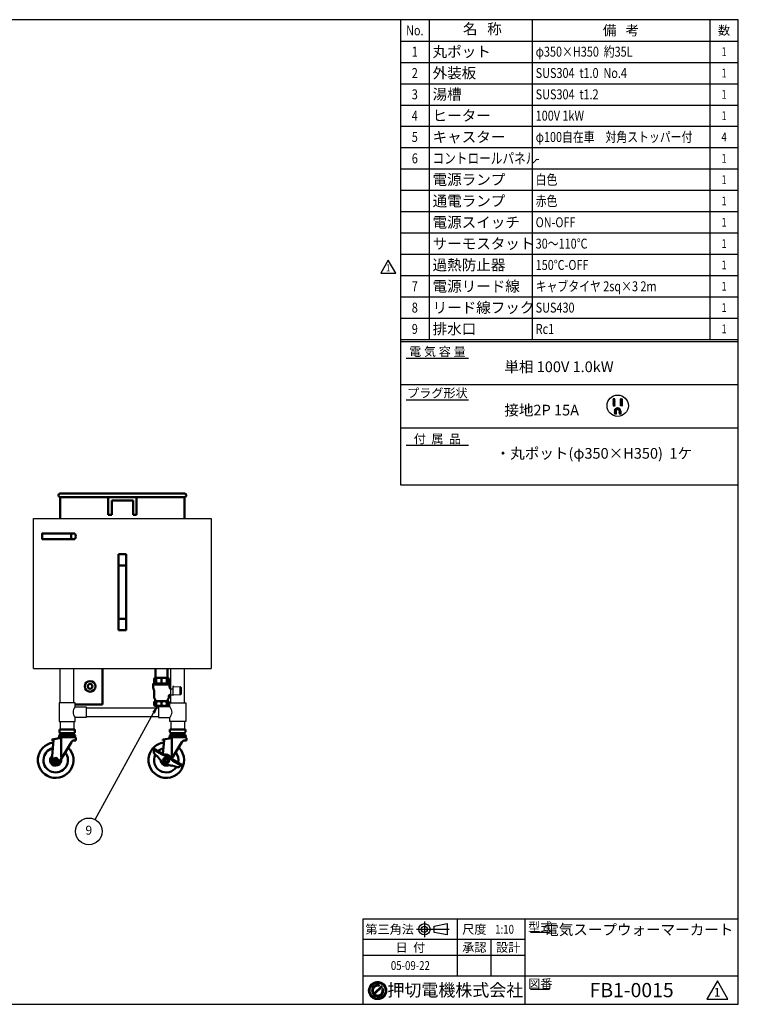
# Model space of a CAD drawing. Extents: x -35 to 3850, y 0 to 2770.
# Drawn here: x 1829 to 3850, y 0 to 2770 of the extents above; entities that cross this region are included whole.
import ezdxf
from ezdxf.enums import TextEntityAlignment as Align

# ---------------------------------------------------------------- set-up
doc = ezdxf.new("R2010")
doc.units = 0
doc.header["$LTSCALE"] = 10
doc.linetypes.add('GEN3A', pattern=[3.125, 2.25, -0.875])
doc.linetypes.add('GEN7A', pattern=[6.875, 4.75, -0.875, 0.375, -0.875])
doc.layers.get('0').update_dxf_attribs({"linetype": 'CONTINUOUS'})
doc.layers.add('1', color=7, linetype='CONTINUOUS', lineweight=50)
for name, color, linetype in [('2', 150, 'CONTINUOUS'), ('3A', 6, 'GEN3A'), ('5', 3, 'CONTINUOUS'), ('WAKU', 7, 'CONTINUOUS')]:
    doc.layers.add(name, color=color, linetype=linetype)
doc.styles.add('ACISOTS', font='simplex.shx', dxfattribs={"width": 0.8, "bigfont": 'extfont.shx'})
doc.styles.get("Standard").update_dxf_attribs({"font": 'simplex.shx', "bigfont": 'extfont.shx'})
doc.styles.add('STYLE1', font='txt')

# ---------------------------------------------------------------- blocks, each defined once
blk = doc.blocks.new('パイプ用自在φ100（S付）_R')
at = {"layer": '1'}
for p, q in [((21.7, 0), (-21.7, 0)), ((-21.7, 0), (-21.7, -6.5)), ((21.7, 0), (21.7, -6.5)), ((-42, -28.7), (-16.3, -24.2)), ((-25.5, -25.8), (-23.9, -23.4)), ((0, -16.8), (-22.5, -16.8)), ((-22.5, -16.8), (-22.5, -19.3)), ((-22.1, -20.6), (-22.5, -19.3)), ((0, -20.6), (-22.1, -20.6)), ((-21, -21.8), (21, -21.8)), ((0, -14.8), (-18.3, -14.8)), ((-17.7, -10.5), (0, -10.5)), ((-16.3, -24.2), (-16.3, -78.4)), ((-13.3, -10.5), (-13.3, -14.8)), ((17.7, -10.5), (0, -10.5)), ((0, -14.8), (18.2, -14.8)), ((0, -16.8), (22.5, -16.8)), ((0, -20.6), (22.1, -20.6)), ((13.3, -10.5), (13.3, -14.8)), ((22.1, -20.6), (22.5, -19.3)), ((22.5, -16.8), (22.5, -19.3)), ((25, -31.3), (24.5, -25)), ((-70.2, -52.7), (-71.4, -54.7)), ((-71.4, -54.7), (-43.8, -70.6)), ((-70.2, -52.7), (-42.6, -68.6)), ((-42, -28.7), (-41.6, -31)), ((-41.6, -69.1), (-38.4, -30.4)), ((-41.6, -31), (-39.7, -30.6)), ((-16.4, -82.2), (12.1, -36)), ((20.6, -31.3), (25, -31.3)), ((-38, -83), (-32, -79.6)), ((-38, -83), (-38, -90)), ((-32, -79.6), (-26, -83)), ((-26, -83), (-26, -90)), ((-38, -90), (-32, -93.4)), ((-32, -93.4), (-26, -90)), ((-12.3, -88.7), (14.2, -104.1)), ((-11.2, -86.7), (15.4, -102.1)), ((7.7, -102), (7.3, -102.6)), ((15.4, -102.1), (14.2, -104.1))]:
    blk.add_line(p, q, dxfattribs=at)
for radius in [8.4, 4]:
    blk.add_circle((-32, -86.5), radius, dxfattribs=at)
for centre, radius, start, end in [((-21, -25.3), 3.5, 90, 146.9661), ((-18, -20.8), 6, 92.158, 138.2442), ((-17.7, -6.5), 4, 180, 270), ((-17.8, -20.4), 2.78, 183.6737, 209.7384), ((17.7, -6.5), 4, 270, 0), ((18, -20.8), 6, 41.7558, 87.8419), ((17.7, -20.4), 2.78, 330.2616, 356.3263), ((21, -25.3), 3.5, 4.6538, 90), ((-32, -86.5), 50, 140.9092, 45.5947), ((-32, -86.5), 50, 97.9795, 138.229), ((-32, -86.5), 34.5, 103.8633, 132.8034), ((-40.4, -30.3), 2, 355.2705, 75.789), ((-39.5, -31.6), 1, 353.3561, 100), ((20.6, -41.3), 10, 90, 148.3037), ((-59.4, -64), 8, 145.98, 229.4161), ((-67.3, -58.7), 1.5, 325.98, 60), ((-32, -86.5), 34.5, 154.1156, 325.9701), ((-27.6, -26.8), 57, 229.4161, 240.4786), ((-39.4, -71.4), 17, 197.3222, 242.4939), ((-33.6, -53), 20.3, 240, 270.7782), ((-33.6, -53), 18, 240, 270.7782), ((-33.2, -88.5), 17.5, 29.2218, 90.7782), ((-33.2, -88.5), 15.2, 29.2218, 90.7782), ((-2.2, -71.2), 20.3, 209.2218, 240), ((-2.2, -71.2), 18, 209.2218, 240), ((-32, -86.5), 34.5, 347.1966, 39.7109), ((-32, -86.5), 15.5, 179.3322, 300.6411), ((-27.7, -79), 21, 200.8435, 279.1565), ((-15.9, -87.3), 15, 235.9818, 281.8167), ((13.4, -51.3), 57, 242.6223, 254.653), ((0.4, -98.6), 8, 254.653, 330), ((9, -102.8), 1.5, 60, 150)]:
    blk.add_arc(centre, radius, start, end, dxfattribs=at)
blk = doc.blocks.new('パイプ用自在φ100_R')
at = {"layer": '1'}
for p, q in [((-21.7, 0), (0, 0)), ((-21.7, 0), (-21.7, -6.5)), ((21.70001, 0), (0, 0)), ((21.70001, 0), (21.70001, -6.5)), ((-42, -28.709396), (-16.28987, -24.176008)), ((-25.5, -25.799995), (-23.93423, -23.392025)), ((-22.10001, -20.600002), (-22.50002, -19.299999)), ((0, -16.799995), (-22.5, -16.799995)), ((-22.5, -16.799995), (-22.5, -19.299995)), ((0, -20.599998), (-22.1, -20.599998)), ((-20.9979, -21.799999), (21, -21.799999)), ((0, -14.799995), (-18.25, -14.799995)), ((-17.7, -10.5), (0, -10.5)), ((-16.28987, -24.176008), (-16.28987, -78.469995)), ((-13.27905, -10.5), (-13.27905, -14.800003)), ((17.70001, -10.5), (0, -10.5)), ((0, -14.799995), (18.25, -14.799995)), ((0, -16.799995), (22.5, -16.799995)), ((0, -20.599998), (22.10001, -20.599998)), ((13.27905, -10.5), (13.27905, -14.800003)), ((22.09998, -20.600002), (22.49998, -19.300003)), ((22.5, -16.799995), (22.5, -19.299995)), ((25, -31.299999), (24.48846, -25.016025)), ((-42.962547, -85.593027), (-38.399826, -30.443164)), ((-42, -28.709396), (-41.600609, -30.974453)), ((-41.600609, -30.974453), (-39.673653, -30.634678)), ((-22.64071, -92.279573), (12.08492, -36.045839)), ((20.59338, -31.299999), (25, -31.299999))]:
    blk.add_line(p, q, dxfattribs=at)
for radius in [6.25, 1.5]:
    blk.add_circle((-32, -86.499992), radius, dxfattribs=at)
for centre, radius, start, end in [((-21, -25.299999), 3.5, 90.000003, 146.96611), ((-18.02406, -20.795742), 6, 92.158028, 138.2442), ((-17.7, -6.5), 4, 179.99998, 270.00003), ((-17.75, -20.421997), 2.778, 183.67372, 209.73839), ((17.70001, -6.5), 4, 269.99996, 0), ((18.02406, -20.795742), 6, 41.75576, 87.841936), ((17.75, -20.421997), 2.778, 330.26161, 356.32626), ((21, -25.299999), 3.5, 4.6538258, 90.000003), ((-32, -86.499992), 50, 97.979542, 45.594692), ((-32, -86.499992), 34.5, 103.86333, 39.710894), ((-40.393013, -30.278259), 2, 355.27051, 75.788981), ((-39.5, -31.619484), 1, 353.3561, 100), ((20.59338, -41.299999), 10, 90.000003, 148.30372), ((-32, -86.499992), 15.5, 130.47919, 13.095067), ((-32, -86.499992), 11, 175.27051, 328.30372)]:
    blk.add_arc(centre, radius, start, end, dxfattribs=at)
blk = doc.blocks.new('丸パイプ継手')
for p, q in [((22.5, -11), (53.5, -11)), ((53.5, -11), (53.5, -41)), ((53.5, -41), (22.5, -41))]:
    blk.add_line(p, q)
blk.add_lwpolyline([(22.5, -11), (22.5, 0), (-22.5, 0), (-22.5, -52), (22.5, -52), (22.5, -41)])
blk.add_arc((39.3, -26), 22.5, 138.1897, 221.8103)
blk = doc.blocks.new('E2P15A')
at = {"layer": '1'}
h = blk.add_hatch(dxfattribs=at)
h.set_pattern_fill('ANSI31', color=256, scale=0.05, style=0)
h.set_pattern_definition([(45, (-1468.71305, -895.42275), (-0.112253202, 0.112253202), [])])
h.paths.add_polyline_path([(60.24, -3.99), (59.79, -3.99), (59.79, -5.94), (60.24, -5.94)])
h.paths.add_polyline_path([(62.34, -3.99), (61.89, -3.99), (61.89, -5.94), (62.34, -5.94)])
h.paths.add_polyline_path([(61.52, -7.44), (61.52, -8.19), (61.97, -8.19), (61.97, -7.44, 1), (60.17, -7.44), (60.17, -8.19), (60.62, -8.19), (60.62, -7.44, -1)])
for p, q in [((60.17, -7.44), (60.17, -8.19)), ((60.17, -8.19), (60.62, -8.19)), ((60.62, -7.44), (60.62, -8.19)), ((61.52, -7.44), (61.52, -8.19)), ((61.52, -8.19), (61.97, -8.19)), ((61.97, -7.44), (61.97, -8.19))]:
    blk.add_line(p, q)
for points in [[(59.79, -5.94), (60.24, -5.94), (60.24, -3.99), (59.79, -3.99)], [(62.34, -5.94), (61.89, -5.94), (61.89, -3.99), (62.34, -3.99)]]:
    blk.add_lwpolyline(points, close=True)
blk.add_circle((61.07, -5.94), 3)
for radius in [0.9, 0.45]:
    blk.add_arc((61.07, -7.44), radius, 0, 180)
blk.add_text('接地2P 15A', height=3, dxfattribs=at).set_placement((29.19, -5.66), align=Align.TOP_LEFT)
blk = doc.blocks.new('表題')
at = {"layer": 'WAKU', "width": 0.8}
for tag, p in [('尺度', (39.75, -2.9)), ('日付', (13.25, -13.1))]:
    blk.add_attdef(tag, text='', height=2.5, dxfattribs=at).set_placement(p, align=Align.MIDDLE_CENTER)
at = {"layer": 'WAKU'}
for tag, height, p in [('品名', 3.5, (75.5, -3)), ('型式', 4, (75.5, -11)), ('設計', 2.5, (40.75, -13.1)), ('図番', 4, (75.5, -20)), ('改訂数', 2.5, (99.5437, -20.624))]:
    blk.add_attdef(tag, text='', height=height, dxfattribs=at).set_placement(p, align=Align.MIDDLE_CENTER)
blk = doc.blocks.new('A$C20C82EEA')
at = {"layer": 'WAKU', "color": 4, "linetype": 'GEN7A', "ltscale": 0.5}
for p, q in [((-4.6, 0), (4.6, 0)), ((-2.4, 2.2), (-2.4, -2.2))]:
    blk.add_line(p, q, dxfattribs=at)
at = {"layer": 'WAKU'}
for p, q in [((0.4, 0.9), (4, 1.6)), ((0.4, -0.9), (0.4, 0.9)), ((4, 1.6), (4, -1.6)), ((4, -1.6), (0.4, -0.9))]:
    blk.add_line(p, q, dxfattribs=at)
for radius in [1.6, 0.9]:
    blk.add_circle((-2.4, 0), radius, dxfattribs=at)
blk = doc.blocks.new('A$C4B0655F4')
at = {"layer": 'WAKU', "color": 7, "linetype": 'Continuous'}
for p, q in [((-21, 36.4), (-42.1, 0)), ((0, 0), (-21, 36.4)), ((-42.1, 0), (0, 0))]:
    blk.add_line(p, q, dxfattribs=at)
at = {"layer": 'WAKU', "color": 7, "linetype": 'Continuous', "width": 0.7}
blk.add_text('1', height=20, dxfattribs=at).set_placement((-21.4, 12.3), align=Align.MIDDLE)

msp = doc.modelspace()

# ---------------------------------------------------------------- linework, layer by layer
at = {"layer": '1'}
for p, q in [((1942.375, 1436.898), (2292.375, 1436.898)), ((1942.375, 1426.898), (1942.375, 1366.898)), ((1942.375, 1426.898), (2292.375, 1426.898)), ((2077.375, 1426.898), (2077.375, 1376.898)), ((2077.375, 1426.898), (2157.375, 1426.898)), ((2087.375, 1416.898), (2087.375, 1376.898)), ((2087.375, 1416.898), (2147.375, 1416.898)), ((2147.375, 1416.898), (2147.375, 1376.898)), ((2157.375, 1426.898), (2157.375, 1376.898)), ((2292.375, 1426.898), (2292.375, 1366.898)), ((2077.375, 1376.898), (2087.375, 1376.898)), ((2147.375, 1376.898), (2157.375, 1376.898)), ((1973.061, 1324.898), (1973.061, 1308.698)), ((2106.725, 1265.998), (2106.725, 1084.398)), ((2128.025, 1265.998), (2106.725, 1265.998)), ((2128.025, 1084.398), (2128.025, 1265.998)), ((2106.725, 1234.398), (2128.025, 1234.398)), ((2128.025, 1084.398), (2106.725, 1084.398)), ((2106.725, 1084.398), (2106.725, 1052.798)), ((2128.025, 1052.798), (2128.025, 1084.398)), ((2106.725, 1052.798), (2128.025, 1052.798)), ((2061.811, 944.898), (2061.811, 843.898)), ((2210.375, 918.447), (2210.375, 944.898)), ((2244.375, 918.447), (2244.375, 944.898)), ((2209.45, 918.447), (2206.375, 916.947)), ((2206.375, 916.947), (2206.375, 902.447)), ((2245.3, 918.447), (2209.45, 918.447)), ((2212.526, 902.447), (2212.526, 916.947)), ((2227.375, 902.447), (2227.375, 916.947)), ((2242.224, 902.447), (2242.224, 916.947)), ((2248.375, 916.947), (2245.3, 918.447)), ((2248.375, 902.447), (2248.375, 916.947)), ((2250.375, 902.447), (2204.375, 902.447)), ((2204.375, 902.447), (2204.375, 890.447)), ((2250.375, 899.447), (2204.375, 899.447)), ((2205.144, 886.601), (2206.106, 884.293)), ((2250.375, 902.447), (2250.375, 891.447)), ((2206.875, 880.447), (2206.875, 863.672)), ((2207.796, 860.78), (2208.529, 859.747)), ((2246.954, 860.78), (2246.221, 859.747)), ((2247.875, 866.447), (2247.875, 863.672)), ((2253.938, 870.447), (2251.875, 870.447)), ((1984.311, 843.898), (2061.811, 843.898)), ((2209.45, 852.447), (2206.375, 850.947)), ((2206.375, 850.947), (2206.375, 840.947)), ((2209.45, 839.447), (2206.375, 840.947)), ((2209.45, 856.855), (2209.45, 852.447)), ((2245.3, 852.447), (2209.45, 852.447)), ((2245.3, 839.447), (2209.45, 839.447)), ((2212.526, 850.947), (2212.526, 840.947)), ((2227.375, 850.947), (2227.375, 840.947)), ((2242.224, 850.947), (2242.224, 840.947)), ((2245.3, 856.855), (2245.3, 852.447)), ((2248.375, 850.947), (2245.3, 852.447)), ((2248.375, 840.947), (2245.3, 839.447)), ((2248.375, 850.947), (2248.375, 840.947))]:
    msp.add_line(p, q, dxfattribs=at)
msp.add_lwpolyline([(1983.189, 1308.698), (1892.002, 1308.698), (1892.002, 1324.898), (1983.189, 1324.898)], dxfattribs=at)
for radius in [15, 6.75]:
    msp.add_circle((2026.568, 894.398), radius, dxfattribs=at)
for centre, radius, start, end in [((1942.375, 1431.898), 5, 90, 270), ((2292.375, 1431.898), 5, 270, 90), ((1973.754, 1316.798), 12.435, 319.353726, 40.646274), ((2209.45, 914.545), 3.903, 37.99887, 90), ((2219.95, 899.322), 19.125, 67.156493, 112.843507), ((2234.8, 899.322), 19.125, 67.156493, 112.843507), ((2245.3, 914.545), 3.903, 90, 142.00113), ((2214.375, 890.447), 10, 180, 202.619865), ((2254.375, 891.447), 4, 180, 263.735005), ((2196.875, 880.447), 10, 0, 22.619865), ((2211.875, 863.672), 5, 180, 215.337551), ((2204.45, 856.855), 5, 0, 35.337551), ((2250.3, 856.855), 5, 144.662449, 180), ((2242.875, 863.672), 5, 324.662449, 0), ((2251.875, 866.447), 4, 90, 180), ((2209.45, 848.545), 3.903, 37.99887, 90), ((2209.45, 843.35), 3.903, 270, 322.00113), ((2219.95, 833.322), 19.125, 67.156493, 112.843507), ((2219.95, 858.572), 19.125, 247.156493, 292.843507), ((2234.8, 833.322), 19.125, 67.156493, 112.843507), ((2234.8, 858.572), 19.125, 247.156493, 292.843507), ((2245.3, 848.545), 3.903, 90, 142.00113), ((2245.3, 843.35), 3.903, 217.99887, 270)]:
    msp.add_arc(centre, radius, start, end, dxfattribs=at)
at = {"layer": '2'}
for p, q in [((1867.375, 1366.898), (2367.375, 1366.898)), ((1867.375, 944.898), (1867.375, 1366.898)), ((2367.375, 1366.898), (2367.375, 944.898)), ((1867.375, 944.898), (2367.375, 944.898)), ((1942.811, 847.898), (1942.811, 944.898)), ((1980.811, 847.898), (1980.811, 944.898)), ((2253.938, 847.898), (2253.938, 944.898)), ((2291.938, 847.898), (2291.938, 944.898)), ((2015.311, 834.398), (2219.438, 834.398)), ((2015.311, 809.398), (2219.438, 809.398)), ((1942.811, 795.898), (1942.811, 773.398)), ((1980.811, 795.898), (1980.811, 773.398)), ((2253.938, 795.898), (2253.938, 773.398)), ((2291.938, 795.898), (2291.938, 773.398))]:
    msp.add_line(p, q, dxfattribs=at)
at = {"layer": '3A'}
for p, q in [((2254.375, 887.447), (2259.375, 887.447)), ((2262.375, 894.045), (2259.375, 894.045)), ((2259.375, 894.045), (2259.375, 881.545)), ((2259.375, 887.447), (2259.375, 870.045)), ((2262.375, 894.045), (2280.475, 893.14)), ((2279.375, 893.195), (2279.375, 870.895)), ((2282.375, 891.143), (2282.375, 872.948)), ((2253.938, 870.447), (2259.375, 870.447)), ((2259.375, 876.545), (2259.375, 870.447)), ((2262.375, 870.045), (2259.375, 870.045)), ((2280.475, 870.95), (2262.375, 870.045))]:
    msp.add_line(p, q, dxfattribs=at)
for centre, radius, start, end in [((2254.375, 891.447), 4, 263.735005, 270), ((2280.375, 891.143), 2, 0, 87.137595), ((2280.375, 872.948), 2, 272.862405, 0)]:
    msp.add_arc(centre, radius, start, end, dxfattribs=at)
at = {"layer": '5', "linetype": 'Continuous'}
for p, q in [((2214.846, 837.971), (2202.949, 821.68)), ((2205.26, 820.418), (2214.846, 837.971)), ((2207.571, 819.156), (2214.846, 837.971))]:
    msp.add_line(p, q, dxfattribs=at)
at = {"layer": '5'}
msp.add_line((2040.934, 519.518), (2205.26, 820.418), dxfattribs=at)
at = {"layer": '5', "color": 3}
msp.add_circle((2022.96, 486.606), 37.5, dxfattribs=at)
at = {"layer": 'WAKU'}
for p, q in [((2980, 2770), (2980, 1870)), ((3270, 2769.999), (3270, 1870)), ((3770, 2770), (3770, 1870)), ((2900, 2710), (3850, 2710)), ((2900, 2650), (3850, 2650)), ((2900, 2590), (3850, 2590)), ((2900, 2530), (3850, 2530)), ((2900, 2470), (3850, 2470)), ((2900, 2410), (3850, 2410)), ((2900, 2350), (3850, 2350)), ((2900, 2290), (3850, 2290)), ((2900, 2230), (3850, 2230)), ((2900, 2170), (3850, 2170)), ((2900, 2110), (3850, 2110)), ((2900, 2050), (3850, 2050)), ((2900, 1990), (3850, 1990)), ((2900, 1930), (3850, 1930)), ((2900, 1870), (3850, 1870)), ((2900, 1865), (3850, 1865)), ((2915.578, 1817.33), (3091.434, 1817.33)), ((2915.578, 1700.993), (3091.434, 1700.993)), ((2915.578, 1573.209), (3091.434, 1573.209)), ((3265.251, 202.75), (3319.202, 202.75)), ((2810.923, 45.004), (2828.997, 63.079)), ((2811.291, 46.27), (2827.732, 62.711)), ((2811.777, 47.654), (2826.347, 62.224)), ((2812.435, 49.21), (2824.791, 61.566)), ((2813.383, 51.056), (2822.945, 60.618)), ((2815.042, 53.613), (2820.389, 58.96)), ((2819.747, 53.037), (2816.916, 55.868)), ((2820.184, 53.498), (2817.356, 56.326)), ((2820.635, 53.945), (2817.806, 56.774)), ((2821.099, 54.379), (2818.268, 57.21)), ((2821.577, 54.799), (2818.741, 57.635)), ((2822.068, 55.206), (2819.226, 58.048)), ((2822.573, 55.599), (2819.722, 58.45)), ((2823.092, 55.978), (2820.229, 58.841)), ((2823.624, 56.344), (2820.748, 59.22)), ((2824.171, 56.695), (2821.279, 59.587)), ((2821.821, 55.004), (2830.175, 63.358)), ((2824.732, 57.032), (2821.821, 59.943)), ((2825.308, 57.354), (2822.376, 60.286)), ((2825.899, 57.661), (2822.943, 60.617)), ((2826.506, 57.952), (2823.523, 60.936)), ((2827.129, 58.227), (2824.115, 61.241)), ((2827.769, 58.485), (2824.721, 61.534)), ((2824.768, 57.053), (2831.282, 63.567)), ((2828.426, 58.726), (2825.34, 61.812)), ((2829.102, 58.949), (2825.973, 62.077)), ((2826.615, 58.002), (2832.332, 63.719)), ((2829.797, 59.152), (2826.621, 62.328)), ((2830.512, 59.334), (2827.283, 62.563)), ((2831.249, 59.495), (2827.962, 62.783)), ((2828.133, 58.622), (2833.334, 63.823)), ((2832.009, 59.633), (2828.656, 62.986)), ((2832.795, 59.746), (2829.368, 63.173)), ((2829.468, 59.059), (2834.293, 63.884)), ((2833.607, 59.831), (2830.097, 63.341)), ((2830.681, 59.374), (2835.216, 63.909)), ((2834.449, 59.887), (2830.846, 63.491)), ((2835.325, 59.91), (2831.614, 63.62)), ((2831.804, 59.599), (2836.106, 63.901)), ((2836.238, 59.895), (2832.405, 63.728)), ((2832.857, 59.754), (2836.967, 63.864)), ((2837.193, 59.837), (2833.218, 63.813)), ((2833.852, 59.851), (2837.8, 63.799)), ((2838.198, 59.73), (2834.056, 63.872)), ((2834.8, 59.9), (2838.61, 63.71)), ((2839.263, 59.564), (2834.922, 63.905)), ((2835.705, 59.908), (2839.396, 63.599)), ((2840.4, 59.324), (2835.818, 63.907)), ((2836.575, 59.88), (2840.161, 63.466)), ((2841.632, 58.991), (2836.747, 63.876)), ((2837.411, 59.818), (2840.906, 63.313)), ((2842.994, 58.527), (2837.713, 63.807)), ((2838.219, 59.728), (2841.632, 63.141)), ((2844.555, 57.863), (2838.723, 63.696)), ((2839, 59.61), (2842.34, 62.951)), ((2839.755, 59.468), (2843.032, 62.745)), ((2846.497, 56.82), (2839.782, 63.534)), ((2840.488, 59.303), (2843.707, 62.522)), ((2860.183, 44.032), (2840.901, 63.314)), ((2841.2, 59.117), (2844.367, 62.284)), ((2841.891, 58.91), (2845.012, 62.031)), ((2859.889, 45.223), (2842.093, 63.02)), ((2842.564, 58.684), (2845.643, 61.763)), ((2843.218, 58.441), (2846.26, 61.482)), ((2859.503, 46.508), (2843.377, 62.633)), ((2843.855, 58.179), (2846.863, 61.187)), ((2844.475, 57.901), (2847.453, 60.88)), ((2858.991, 47.918), (2844.788, 62.121)), ((2845.079, 57.607), (2848.03, 60.559)), ((2845.667, 57.298), (2848.595, 60.226)), ((2846.24, 56.973), (2849.148, 59.88)), ((2858.293, 49.514), (2846.384, 61.423)), ((2846.799, 56.633), (2849.688, 59.523)), ((2847.343, 56.28), (2850.217, 59.153)), ((2847.873, 55.912), (2850.734, 58.772)), ((2857.268, 51.437), (2848.307, 60.398)), ((2848.389, 55.53), (2851.239, 58.379)), ((2848.892, 55.134), (2851.733, 57.975)), ((2849.38, 54.725), (2852.215, 57.56)), ((2849.856, 54.302), (2852.686, 57.133)), ((2850.318, 53.866), (2853.146, 56.695)), ((2850.766, 53.416), (2853.595, 56.245)), ((2855.308, 54.295), (2851.165, 58.438)), ((2851.201, 52.954), (2854.032, 55.784)), ((3791.382, 65.605), (3761.922, 14.579)), ((3820.842, 14.579), (3791.382, 65.605)), ((2810.092, 38.785), (2814.628, 43.321)), ((2814.599, 33.938), (2810.092, 38.445)), ((2810.1, 37.895), (2814.403, 42.198)), ((2814.383, 35.053), (2810.103, 39.332)), ((2814.903, 32.736), (2810.113, 37.526)), ((2810.117, 39.708), (2814.943, 44.534)), ((2810.138, 37.035), (2814.248, 41.145)), ((2814.235, 36.099), (2810.144, 40.19)), ((2815.324, 31.417), (2810.17, 36.571)), ((2810.179, 40.668), (2815.38, 45.869)), ((2810.202, 36.201), (2814.15, 40.149)), ((2814.143, 37.089), (2810.211, 41.021)), ((2815.919, 29.924), (2810.269, 35.575)), ((2810.282, 41.669), (2815.999, 47.386)), ((2810.291, 35.392), (2814.101, 39.202)), ((2814.098, 38.031), (2810.302, 41.827)), ((2810.403, 34.606), (2814.093, 38.296)), ((2816.819, 28.126), (2810.415, 34.53)), ((2814.095, 38.933), (2810.416, 42.611)), ((2810.434, 42.719), (2816.948, 49.234)), ((2810.536, 33.841), (2814.122, 37.427)), ((2814.127, 39.798), (2810.552, 43.374)), ((2818.596, 25.451), (2810.617, 33.43)), ((2810.643, 43.827), (2818.997, 52.18)), ((2810.689, 33.096), (2814.183, 36.59)), ((2814.192, 40.632), (2810.707, 44.117)), ((2810.861, 32.369), (2814.274, 35.782)), ((2814.285, 41.436), (2810.881, 44.841)), ((2829.13, 14.019), (2810.888, 32.261)), ((2811.05, 31.661), (2814.391, 35.002)), ((2814.406, 42.214), (2811.072, 45.547)), ((2827.875, 14.376), (2811.245, 31.006)), ((2811.257, 30.969), (2814.533, 34.246)), ((2814.55, 42.967), (2811.28, 46.237)), ((2811.479, 30.294), (2814.698, 33.513)), ((2814.718, 43.698), (2811.505, 46.911)), ((2826.506, 14.847), (2811.717, 29.636)), ((2811.718, 29.634), (2814.885, 32.801)), ((2814.906, 44.407), (2811.744, 47.569)), ((2811.971, 28.989), (2815.091, 32.11)), ((2815.115, 45.096), (2811.999, 48.212)), ((2812.238, 28.359), (2815.317, 31.438)), ((2815.343, 45.767), (2812.268, 48.842)), ((2824.973, 15.483), (2812.352, 28.103)), ((2812.519, 27.742), (2815.561, 30.783)), ((2815.589, 46.419), (2812.551, 49.457)), ((2812.814, 27.139), (2815.822, 30.147)), ((2815.852, 47.054), (2812.847, 50.059)), ((2813.122, 26.548), (2816.1, 29.527)), ((2816.132, 47.672), (2813.156, 50.647)), ((2813.443, 25.971), (2816.394, 28.923)), ((2816.427, 48.274), (2813.478, 51.223)), ((2813.776, 25.406), (2816.704, 28.334)), ((2816.739, 48.861), (2813.813, 51.787)), ((2814.121, 24.854), (2817.028, 27.761)), ((2817.065, 49.433), (2814.16, 52.338)), ((2817.406, 49.99), (2814.519, 52.877)), ((2817.761, 50.532), (2814.889, 53.404)), ((2818.131, 51.061), (2815.272, 53.92)), ((2818.514, 51.575), (2815.666, 54.424)), ((2818.912, 52.076), (2816.071, 54.917)), ((2819.322, 52.564), (2816.488, 55.398)), ((2818.624, 38.337), (2823.492, 43.204)), ((2823.431, 34.086), (2818.626, 38.892)), ((2824.185, 32.434), (2818.633, 37.987)), ((2818.636, 39.247), (2824.309, 44.92)), ((2818.658, 37.473), (2823.056, 41.871)), ((2823.021, 35.394), (2818.664, 39.751)), ((2833.898, 21.824), (2818.693, 37.028)), ((2818.703, 40.212), (2833.789, 55.298)), ((2818.732, 36.649), (2822.805, 40.722)), ((2822.786, 36.528), (2818.743, 40.571)), ((2832.874, 21.949), (2818.819, 36.004)), ((2818.837, 41.244), (2832.757, 55.164)), ((2818.842, 35.86), (2822.672, 39.691)), ((2822.663, 37.548), (2818.856, 41.356)), ((2818.983, 35.104), (2822.624, 38.745)), ((2822.623, 38.487), (2819, 42.109)), ((2831.767, 22.158), (2819.028, 34.898)), ((2819.057, 42.362), (2831.64, 54.945)), ((2819.153, 34.376), (2822.642, 37.864)), ((2822.647, 39.36), (2819.173, 42.834)), ((2830.548, 22.479), (2819.349, 33.679)), ((2819.35, 33.674), (2822.714, 37.039)), ((2822.725, 40.181), (2819.373, 43.533)), ((2819.393, 43.595), (2830.406, 54.609)), ((2819.571, 32.998), (2822.832, 36.259)), ((2822.848, 40.956), (2819.597, 44.207)), ((2819.816, 32.345), (2822.99, 35.519)), ((2829.162, 22.967), (2819.837, 32.292)), ((2823.01, 41.692), (2819.844, 44.857)), ((2819.905, 45.006), (2828.996, 54.097)), ((2820.083, 31.713), (2823.184, 34.815)), ((2823.207, 42.392), (2820.113, 45.487)), ((2820.37, 31.102), (2823.41, 34.143)), ((2823.437, 43.061), (2820.403, 46.095)), ((2827.473, 23.758), (2820.628, 30.604)), ((2820.677, 30.512), (2823.666, 33.501)), ((2823.696, 43.7), (2820.712, 46.684)), ((2820.746, 46.745), (2827.256, 53.255)), ((2821.004, 29.94), (2823.95, 32.887)), ((2823.983, 44.311), (2821.041, 47.253)), ((2821.349, 29.387), (2824.26, 32.299)), ((2824.296, 44.896), (2821.388, 47.804)), ((2821.712, 28.853), (2824.595, 31.735)), ((2824.633, 45.457), (2821.753, 48.337)), ((2822.093, 28.336), (2824.954, 31.196)), ((2824.995, 45.993), (2822.136, 48.852)), ((2824.737, 25.596), (2822.465, 27.868)), ((2822.492, 27.836), (2846.165, 51.51)), ((2825.38, 46.506), (2822.536, 49.349)), ((2822.907, 27.354), (2846.648, 51.094)), ((2825.787, 46.997), (2822.954, 49.83)), ((2823.2, 50.097), (2823.905, 50.802)), ((2823.34, 26.888), (2847.113, 50.661)), ((2826.217, 47.465), (2823.388, 50.294)), ((2823.79, 26.44), (2847.562, 50.212)), ((2826.669, 47.911), (2823.84, 50.74)), ((2824.256, 26.008), (2847.993, 49.745)), ((2827.144, 48.334), (2824.308, 51.17)), ((2824.74, 25.594), (2848.407, 49.262)), ((2827.641, 48.735), (2824.794, 51.582)), ((2825.072, 31.031), (2845.825, 51.784)), ((2825.241, 25.197), (2828.103, 28.059)), ((2828.161, 49.113), (2825.296, 51.978)), ((2828.159, 28.461), (2825.33, 31.289)), ((2825.759, 24.817), (2828.643, 27.702)), ((2828.608, 28.91), (2825.779, 31.738)), ((2828.704, 49.468), (2825.817, 52.355)), ((2829.057, 29.359), (2826.228, 32.187)), ((2829.271, 49.799), (2826.355, 52.715)), ((2829.506, 29.808), (2826.677, 32.636)), ((2829.864, 50.104), (2826.911, 53.057)), ((2829.955, 30.257), (2827.126, 33.085)), ((2830.483, 50.383), (2827.486, 53.38)), ((2830.404, 30.706), (2827.575, 33.534)), ((2827.901, 28.203), (2848.654, 48.956)), ((2830.853, 31.155), (2828.024, 33.983)), ((2831.13, 50.634), (2828.08, 53.684)), ((2831.302, 31.604), (2828.473, 34.432)), ((2831.808, 50.854), (2828.694, 53.968)), ((2831.751, 32.053), (2828.922, 34.881)), ((2829.082, 49.692), (2834.754, 55.365)), ((2832.518, 51.042), (2829.329, 54.231)), ((2832.2, 32.502), (2829.371, 35.33)), ((2832.649, 32.951), (2829.82, 35.779)), ((2833.265, 51.194), (2829.987, 54.471)), ((2833.098, 33.4), (2830.269, 36.228)), ((2834.052, 51.304), (2830.668, 54.689)), ((2833.547, 33.849), (2830.718, 36.677)), ((2830.797, 50.51), (2835.664, 55.377)), ((2833.996, 34.298), (2831.167, 37.126)), ((2834.887, 51.367), (2831.374, 54.881)), ((2834.445, 34.747), (2831.616, 37.575)), ((2834.894, 35.196), (2832.065, 38.024)), ((2835.778, 51.374), (2832.106, 55.046)), ((2832.13, 50.945), (2836.528, 55.343)), ((2835.343, 35.645), (2832.514, 38.473)), ((2836.738, 51.312), (2832.869, 55.182)), ((2835.792, 36.094), (2832.964, 38.922)), ((2833.279, 51.196), (2837.352, 55.269)), ((2836.241, 36.543), (2833.413, 39.371)), ((2837.787, 51.161), (2833.663, 55.285)), ((2836.69, 36.992), (2833.862, 39.82)), ((2834.311, 51.329), (2838.141, 55.16)), ((2837.139, 37.441), (2834.311, 40.269)), ((2838.762, 51.085), (2834.494, 55.352)), ((2837.588, 37.89), (2834.76, 40.718)), ((2838.037, 38.339), (2835.209, 41.167)), ((2835.257, 51.377), (2838.898, 55.018)), ((2839.211, 51.534), (2835.366, 55.379)), ((2838.486, 38.788), (2835.658, 41.616)), ((2838.935, 39.237), (2836.107, 42.065)), ((2836.137, 51.36), (2839.626, 54.848)), ((2839.66, 51.983), (2836.285, 55.357)), ((2839.384, 39.686), (2836.556, 42.515)), ((2836.963, 51.287), (2840.327, 54.651)), ((2839.833, 40.135), (2837.005, 42.964)), ((2837.151, 21.841), (2852.16, 36.85)), ((2840.109, 52.432), (2837.261, 55.279)), ((2840.282, 40.584), (2837.454, 43.413)), ((2837.743, 51.169), (2841.003, 54.43)), ((2840.731, 41.033), (2837.903, 43.862)), ((2838.188, 21.98), (2852.021, 35.813)), ((2840.558, 52.881), (2838.307, 55.132)), ((2841.18, 41.482), (2838.352, 44.311)), ((2838.483, 51.011), (2841.657, 54.185)), ((2838.647, 50.97), (2841.803, 54.126)), ((2841.629, 41.931), (2838.801, 44.76)), ((2842.078, 42.38), (2839.25, 45.209)), ((2839.313, 22.206), (2851.795, 34.689)), ((2841.007, 53.33), (2839.442, 54.894)), ((2842.527, 42.829), (2839.699, 45.658)), ((2842.976, 43.278), (2840.148, 46.107)), ((2840.556, 22.552), (2851.449, 33.445)), ((2843.425, 43.727), (2840.597, 46.556)), ((2841.456, 53.779), (2840.702, 54.533)), ((2843.874, 44.176), (2841.046, 47.005)), ((2844.323, 44.625), (2841.495, 47.454)), ((2844.772, 45.074), (2841.944, 47.903)), ((2841.958, 14.076), (2859.926, 32.043)), ((2841.983, 23.08), (2850.921, 32.019)), ((2845.206, 24.884), (2842.326, 27.764)), ((2845.221, 45.523), (2842.393, 48.352)), ((2845.67, 45.972), (2842.842, 48.801)), ((2845.721, 25.267), (2842.863, 28.125)), ((2843.231, 14.451), (2859.551, 30.77)), ((2846.119, 46.421), (2843.291, 49.25)), ((2846.219, 25.667), (2843.376, 28.51)), ((2846.568, 46.87), (2843.74, 49.699)), ((2843.758, 23.957), (2850.044, 30.244)), ((2846.7, 26.084), (2843.866, 28.918)), ((2847.017, 47.319), (2844.189, 50.148)), ((2847.163, 26.519), (2844.334, 29.348)), ((2844.626, 14.947), (2859.055, 29.376)), ((2847.466, 47.768), (2844.638, 50.597)), ((2847.61, 26.97), (2844.78, 29.8)), ((2847.915, 48.217), (2845.087, 51.046)), ((2848.039, 27.439), (2845.204, 30.274)), ((2848.364, 48.666), (2845.536, 51.495)), ((2848.452, 27.924), (2845.605, 30.771)), ((2848.847, 28.427), (2845.983, 31.291)), ((2846.197, 15.62), (2858.381, 27.805)), ((2849.225, 28.947), (2846.338, 31.835)), ((2846.476, 32.063), (2852.232, 37.819)), ((2849.585, 29.485), (2846.668, 32.402)), ((2849.927, 30.041), (2846.974, 32.995)), ((2850.25, 30.616), (2847.253, 33.614)), ((2847.339, 33.824), (2852.247, 38.733)), ((2850.554, 31.21), (2847.503, 34.261)), ((2850.838, 31.825), (2847.724, 34.938)), ((2847.791, 35.175), (2852.216, 39.6)), ((2847.839, 41.777), (2850.996, 44.934)), ((2847.893, 41.563), (2851.073, 44.743)), ((2851.1, 32.46), (2847.912, 35.649)), ((2852.222, 37.625), (2847.954, 41.892)), ((2852.155, 36.794), (2848.031, 40.918)), ((2848.048, 40.82), (2851.316, 44.088)), ((2848.052, 36.334), (2852.145, 40.427)), ((2851.341, 33.117), (2848.063, 36.395)), ((2848.163, 40.037), (2851.535, 43.409)), ((2851.558, 33.798), (2848.173, 37.183)), ((2852.051, 35.999), (2848.182, 39.868)), ((2848.193, 37.372), (2852.038, 41.218)), ((2848.232, 39.208), (2851.73, 42.706)), ((2851.75, 34.504), (2848.237, 38.018)), ((2851.915, 35.237), (2848.244, 38.909)), ((2848.246, 38.324), (2851.899, 41.977)), ((2852.248, 38.496), (2848.403, 42.341)), ((2852.227, 39.416), (2848.852, 42.79)), ((2852.149, 40.392), (2849.301, 43.239)), ((2852.001, 41.437), (2849.75, 43.688)), ((2851.764, 42.573), (2850.199, 44.137)), ((2851.402, 43.832), (2850.648, 44.586)), ((2851.519, 24.535), (2860.21, 33.226)), ((2851.623, 52.477), (2854.458, 55.313)), ((2852.031, 51.988), (2854.873, 54.829)), ((2852.426, 51.484), (2855.277, 54.335)), ((2852.807, 50.967), (2855.668, 53.829)), ((2853.174, 50.436), (2856.049, 53.311)), ((2853.527, 49.891), (2856.417, 52.781)), ((2860.404, 42.913), (2853.69, 49.627)), ((2853.835, 27.749), (2860.424, 34.338)), ((2853.866, 49.332), (2856.774, 52.24)), ((2856.812, 24.952), (2853.902, 27.862)), ((2854.189, 48.757), (2857.119, 51.687)), ((2857.156, 25.506), (2854.224, 28.438)), ((2854.498, 48.168), (2857.451, 51.121)), ((2857.487, 26.074), (2854.531, 29.03)), ((2860.565, 41.853), (2854.733, 47.686)), ((2854.791, 47.563), (2857.771, 50.543)), ((2854.819, 29.63), (2860.58, 35.391)), ((2857.805, 26.653), (2854.822, 29.636)), ((2855.068, 46.941), (2858.078, 49.952)), ((2858.111, 27.246), (2855.097, 30.259)), ((2855.328, 46.303), (2858.372, 49.348)), ((2858.403, 27.851), (2855.355, 30.899)), ((2860.677, 40.844), (2855.396, 46.124)), ((2855.455, 31.165), (2860.686, 36.396)), ((2855.57, 45.648), (2858.652, 48.73)), ((2858.682, 28.47), (2855.596, 31.557)), ((2855.795, 44.974), (2858.918, 48.098)), ((2858.947, 29.104), (2855.818, 32.232)), ((2860.746, 39.877), (2855.86, 44.763)), ((2855.902, 32.51), (2860.751, 37.358)), ((2856, 44.282), (2859.17, 47.452)), ((2859.197, 29.751), (2856.021, 32.927)), ((2856.185, 43.569), (2859.408, 46.791)), ((2860.777, 38.948), (2856.194, 43.531)), ((2859.433, 30.414), (2856.204, 33.643)), ((2856.224, 33.73), (2860.778, 38.283)), ((2856.348, 42.834), (2859.629, 46.115)), ((2859.652, 31.092), (2856.365, 34.38)), ((2860.774, 38.052), (2856.434, 42.393)), ((2856.455, 34.859), (2860.772, 39.176)), ((2856.489, 42.077), (2859.834, 45.422)), ((2859.856, 31.787), (2856.503, 35.14)), ((2860.742, 37.187), (2856.6, 41.329)), ((2856.604, 41.294), (2860.023, 44.713)), ((2856.614, 35.916), (2860.737, 40.038)), ((2860.042, 32.498), (2856.615, 35.925)), ((2856.693, 40.485), (2860.193, 43.985)), ((2860.211, 33.228), (2856.701, 36.738)), ((2860.682, 36.348), (2856.707, 40.324)), ((2856.716, 36.915), (2860.674, 40.874)), ((2856.752, 39.646), (2860.345, 43.239)), ((2860.36, 33.976), (2856.757, 37.58)), ((2860.598, 35.535), (2856.764, 39.368)), ((2856.768, 37.866), (2860.587, 41.684)), ((2856.778, 38.774), (2860.477, 42.472)), ((2860.49, 34.745), (2856.779, 38.455)), ((3265.251, 42.75), (3319.202, 42.75)), ((2823.169, 16.388), (2813.258, 26.299)), ((2814.479, 24.313), (2817.368, 27.202)), ((2820.745, 17.914), (2814.783, 23.876)), ((2814.848, 23.785), (2817.722, 26.658)), ((2815.229, 23.268), (2818.09, 26.128)), ((2815.622, 22.762), (2818.472, 25.612)), ((2816.026, 22.269), (2818.867, 25.11)), ((2816.442, 21.786), (2819.277, 24.621)), ((2816.869, 21.315), (2819.699, 24.146)), ((2817.307, 20.855), (2820.136, 23.684)), ((2817.756, 20.407), (2820.585, 23.235)), ((2818.217, 19.969), (2821.048, 22.8)), ((2818.689, 19.543), (2821.524, 22.378)), ((2819.172, 19.128), (2822.014, 21.97)), ((2819.667, 18.725), (2822.517, 21.575)), ((2820.173, 18.333), (2823.034, 21.194)), ((2820.691, 17.953), (2823.565, 20.827)), ((2821.22, 17.584), (2824.11, 20.474)), ((2821.761, 17.227), (2824.67, 20.136)), ((2822.315, 16.883), (2825.244, 19.812)), ((2830.299, 13.748), (2822.321, 21.726)), ((2822.88, 16.55), (2825.834, 19.504)), ((2823.459, 16.23), (2826.439, 19.211)), ((2824.05, 15.923), (2827.06, 18.934)), ((2824.654, 15.63), (2827.698, 18.674)), ((2831.4, 13.545), (2824.996, 19.949)), ((2825.271, 15.349), (2828.353, 18.431)), ((2825.903, 15.083), (2829.027, 18.207)), ((2826.295, 24.455), (2829.208, 27.368)), ((2826.549, 14.831), (2829.72, 18.001)), ((2832.444, 13.399), (2826.793, 19.05)), ((2826.849, 24.111), (2829.798, 27.06)), ((2827.21, 14.594), (2830.433, 17.817)), ((2827.422, 23.786), (2830.414, 26.778)), ((2827.887, 14.372), (2831.167, 17.653)), ((2828.014, 23.48), (2831.058, 26.524)), ((2833.441, 13.301), (2828.286, 18.455)), ((2828.579, 14.167), (2831.925, 17.513)), ((2828.626, 23.194), (2831.732, 26.3)), ((2829.259, 22.929), (2832.439, 26.109)), ((2829.289, 13.979), (2832.707, 17.397)), ((2834.856, 21.763), (2829.304, 27.315)), ((2834.396, 13.243), (2829.606, 18.034)), ((2829.914, 22.686), (2833.181, 25.953)), ((2830.016, 13.808), (2833.517, 17.308)), ((2830.592, 22.466), (2833.964, 25.838)), ((2830.763, 13.656), (2834.356, 17.249)), ((2835.315, 13.222), (2830.808, 17.73)), ((2835.761, 21.756), (2830.956, 26.562)), ((2831.295, 22.271), (2834.793, 25.769)), ((2831.529, 13.525), (2835.227, 17.223)), ((2836.202, 13.234), (2831.922, 17.513)), ((2832.025, 22.103), (2835.678, 25.755)), ((2836.621, 21.795), (2832.264, 26.152)), ((2832.317, 13.415), (2836.136, 17.233)), ((2832.784, 21.964), (2836.629, 25.809)), ((2837.059, 13.274), (2832.968, 17.365)), ((2833.128, 13.327), (2837.086, 17.286)), ((2837.44, 21.873), (2833.397, 25.916)), ((2833.575, 21.856), (2837.667, 25.949)), ((2837.89, 13.341), (2833.958, 17.273)), ((2833.963, 13.265), (2838.086, 17.387)), ((2834.401, 21.785), (2838.826, 26.21)), ((2838.225, 21.986), (2834.418, 25.794)), ((2834.826, 13.229), (2839.143, 17.546)), ((2838.697, 13.433), (2834.901, 17.229)), ((2835.268, 21.754), (2840.177, 26.663)), ((2838.979, 22.131), (2835.356, 25.753)), ((2835.718, 13.224), (2840.272, 17.777)), ((2839.481, 13.547), (2835.802, 17.225)), ((2836.182, 21.77), (2841.938, 27.526)), ((2839.704, 22.304), (2836.23, 25.778)), ((2836.643, 13.251), (2841.492, 18.099)), ((2840.243, 13.682), (2836.668, 17.258)), ((2840.402, 22.503), (2837.05, 25.855)), ((2840.986, 13.837), (2837.501, 17.322)), ((2837.606, 13.315), (2842.837, 18.546)), ((2841.076, 22.728), (2837.826, 25.978)), ((2841.71, 14.011), (2838.306, 17.416)), ((2841.727, 22.975), (2838.561, 26.14)), ((2838.61, 13.422), (2844.371, 19.182)), ((2842.417, 14.203), (2839.083, 17.536)), ((2842.356, 23.244), (2839.262, 26.338)), ((2839.664, 13.577), (2846.253, 20.166)), ((2843.107, 14.411), (2839.837, 17.681)), ((2842.965, 23.533), (2839.93, 26.567)), ((2843.78, 14.635), (2840.567, 17.848)), ((2843.553, 23.843), (2840.569, 26.827)), ((2840.776, 13.791), (2849.467, 22.482)), ((2844.123, 24.171), (2841.18, 27.113)), ((2844.439, 14.875), (2841.277, 18.037)), ((2844.673, 24.518), (2841.766, 27.426)), ((2845.082, 15.13), (2841.966, 18.246)), ((2845.711, 15.399), (2842.636, 18.473)), ((2846.326, 15.681), (2843.289, 18.719)), ((2846.928, 15.978), (2843.923, 18.982)), ((2847.517, 16.287), (2844.542, 19.262)), ((2848.093, 16.609), (2845.144, 19.558)), ((2848.656, 16.944), (2845.731, 19.869)), ((2849.207, 17.29), (2846.302, 20.195)), ((2849.747, 17.649), (2846.859, 20.536)), ((2850.274, 18.02), (2847.402, 20.892)), ((2850.79, 18.402), (2847.93, 21.261)), ((2848.071, 16.597), (2857.405, 25.93)), ((2851.294, 18.796), (2848.445, 21.645)), ((2851.786, 19.202), (2848.946, 22.042)), ((2852.267, 19.619), (2849.433, 22.453)), ((2852.737, 20.047), (2849.907, 22.877)), ((2853.196, 20.486), (2850.367, 23.315)), ((2850.73, 18.357), (2855.644, 23.272)), ((2853.643, 20.937), (2850.814, 23.766)), ((2854.079, 21.399), (2851.248, 24.23)), ((2854.504, 21.872), (2851.668, 24.708)), ((2854.918, 22.356), (2852.075, 25.199)), ((2855.32, 22.852), (2852.469, 25.704)), ((2855.711, 23.359), (2852.848, 26.222)), ((2856.09, 23.878), (2853.214, 26.755)), ((2856.457, 24.409), (2853.565, 27.301)), ((3761.922, 14.579), (3820.842, 14.579))]:
    msp.add_line(p, q, dxfattribs=at)
at = {"layer": 'WAKU', "color": 7, "linetype": 'Continuous'}
for p, q in [((3060, 80), (3060, 240)), ((3250, 0), (3250, 240)), ((3250, 182), (2795, 182)), ((3155, 80), (3155, 182)), ((2795, 138), (3250, 138)), ((2795, 80), (3850, 80))]:
    msp.add_line(p, q, dxfattribs=at)
at = {"layer": 'WAKU', "color": 1}
msp.add_lwpolyline([(0, 0), (3850, 0), (3850, 2770), (0, 2770)], close=True, dxfattribs=at)
at = {"layer": 'WAKU', "color": 200}
msp.add_lwpolyline([(2900, 2770), (2900, 1461.382), (3850, 1461.382)], dxfattribs=at)
at = {"layer": 'WAKU', "linetype": 'Continuous'}
for points in [[(2900, 1743.265), (3850, 1743.265)], [(2900, 1621.53), (3850, 1621.53)]]:
    msp.add_lwpolyline(points, dxfattribs=at)
at = {"layer": 'WAKU', "color": 200, "linetype": 'Continuous'}
msp.add_lwpolyline([(2795, 0), (2795, 240), (3850, 240)], dxfattribs=at)
at = {"layer": 'WAKU'}
for radius in [25.344, 21.344]:
    msp.add_circle((2835.435, 38.566), radius, dxfattribs=at)
for radius, start, end in [(16.813, 67.74374, 22.25626), (12.813, 75.484496, 216.019755), (12.813, 233.980245, 14.515504), (16.813, 38.168089, 51.831911)]:
    msp.add_arc((2835.435, 38.566), radius, start, end, dxfattribs=at)

# ---------------------------------------------------------------- block references
at = {"layer": '1'}
for name, p in [('A$C4B0655F4', (2886.217, 2057.244)), ('パイプ用自在φ100_R', (1961.811, 773.398)), ('パイプ用自在φ100（S付）_R', (2272.938, 773.398))]:
    msp.add_blockref(name, p, dxfattribs=at)
ref = msp.add_blockref('表題', (2795, 240), dxfattribs=dict(at, xscale=10, yscale=10, zscale=10))
ref.add_attrib('品名', '電気スープウォーマーカート', dxfattribs={"layer": 'WAKU', "height": 30}).set_placement((3570, 210), align=Align.MIDDLE_CENTER)
ref.add_attrib('図番', 'FB1-0015', dxfattribs={"layer": 'WAKU', "height": 40}).set_placement((3550, 40), align=Align.MIDDLE_CENTER)
ref.add_attrib('改訂数', '1', dxfattribs={"layer": 'WAKU', "height": 25}).set_placement((3790.437, 33.76), align=Align.MIDDLE_CENTER)
ref.add_attrib('尺度', '1:10', dxfattribs={"layer": 'WAKU', "height": 25, "width": 0.8}).set_placement((3192.5, 211), align=Align.MIDDLE_CENTER)
ref.add_attrib('日付', '05-09-22', dxfattribs={"layer": 'WAKU', "height": 25, "width": 0.8}).set_placement((2927.5, 109), align=Align.MIDDLE_CENTER)
at = {"layer": '2'}
msp.add_blockref('丸パイプ継手', (1961.811, 847.898), dxfattribs=at)
at = {"layer": '2', "xscale": -1}
msp.add_blockref('丸パイプ継手', (2272.938, 847.898), dxfattribs=at)
at = {"layer": 'WAKU', "xscale": 10, "yscale": 10, "zscale": 10}
for name, p in [('E2P15A', (2900, 1743.265)), ('A$C20C82EEA', (2990.866, 211))]:
    msp.add_blockref(name, p, dxfattribs=at)

# ---------------------------------------------------------------- texts
at = {"layer": '5', "color": 7, "insert": (2022.96, 486.606), "char_height": 25, "attachment_point": 5, "style": 'ACISOTS'}
msp.add_mtext('9', dxfattribs=at)
at = {"layer": 'WAKU', "width": 0.8}
for s, height, p in [('No.', 28, (2940, 2740)), ('1', 28, (2940, 2680)), ('1', 25, (3810, 2680)), ('2', 28, (2940, 2620)), ('1', 25, (3810, 2620)), ('3', 28, (2940, 2560)), ('1', 25, (3810, 2560)), ('4', 28, (2940, 2500)), ('1', 25, (3810, 2500)), ('5', 28, (2940, 2440)), ('4', 25, (3810, 2440)), ('6', 28, (2940, 2380)), ('1', 25, (3810, 2380)), ('1', 25, (3810, 2320)), ('1', 25, (3810, 2260)), ('1', 25, (3810, 2200)), ('1', 25, (3810, 2140)), ('1', 25, (3810, 2080)), ('7', 28, (2940, 2020)), ('1', 25, (3810, 2020)), ('8', 28, (2940, 1960)), ('1', 25, (3810, 1960)), ('9', 28, (2940, 1900)), ('1', 25, (3810, 1900))]:
    msp.add_text(s, height=height, dxfattribs=at).set_placement(p, align=Align.MIDDLE_CENTER)
at = {"layer": 'WAKU'}
msp.add_text('名   称', height=30, dxfattribs=at).set_placement((3130, 2740), align=Align.MIDDLE)
for s, height, p in [('備   考', 28, (3520, 2739.999)), ('数', 25, (3810, 2740))]:
    msp.add_text(s, height=height, dxfattribs=at).set_placement(p, align=Align.MIDDLE_CENTER)
for s, p in [('丸ポット', (2990, 2680)), ('外装板', (2990, 2620)), ('湯槽', (2990, 2560)), ('ヒーター', (2990, 2500)), ('キャスター', (2990, 2440)), ('電源ランプ', (2990, 2320)), ('通電ランプ', (2990, 2260)), ('電源スイッチ', (2990, 2200)), ('サーモスタット', (2990, 2140)), ('過熱防止器', (2990, 2080)), ('電源リード線', (2990, 2020)), ('リード線フック', (2990, 1960)), ('排水口', (2990, 1900))]:
    msp.add_text(s, height=30, dxfattribs=at).set_placement(p, align=Align.MIDDLE_LEFT)
at = {"layer": 'WAKU', "width": 0.8}
for s, height, p in [('φ350×H350  約35L', 28, (3280, 2680)), ('SUS304  t1.0  No.4', 28, (3280, 2620)), ('SUS304  t1.2', 28, (3280, 2560)), ('100V 1kW', 28, (3280, 2500)), ('φ100自在車\u3000対角ストッパー付', 28, (3280, 2440)), ('コントロールパネル', 30, (2990, 2380)), ('-', 28, (3280, 2380)), ('白色', 28, (3280, 2320)), ('赤色', 28, (3280, 2260)), ('ON-OFF', 28, (3280, 2200)), ('30～110℃', 28, (3280, 2140)), ('150℃-OFF', 28, (3280, 2080)), ('キャブタイヤ 2sq×3 2m', 28, (3280, 2020)), ('SUS430', 28, (3280, 1960)), ('Rc1', 28, (3280, 1900))]:
    msp.add_text(s, height=height, dxfattribs=at).set_placement(p, align=Align.MIDDLE_LEFT)
at = {"layer": 'WAKU', "color": 7, "linetype": 'Continuous'}
for s, p in [('電 気 容 量', (3003.506, 1836.402)), ('プラグ形状', (3003.506, 1719.667)), ('付  属  品', (3003.506, 1590.75)), ('第三角法', (2869.182, 211)), ('尺度', (3107.5, 211)), ('型式', (3293.15, 218)), ('日  付', (2927.5, 160)), ('承認', (3107.5, 160)), ('設計', (3202.5, 160)), ('図番', (3293.15, 58))]:
    msp.add_text(s, height=25, dxfattribs=at).set_placement(p, align=Align.MIDDLE_CENTER)
at = {"layer": 'WAKU', "char_height": 30, "attachment_point": 1}
for s, insert, width in [('単相 100V 1.0kW', (3191.928, 1808.458), 426.81), ('・丸ポット(φ350×H350)  1ケ', (3167.568, 1564.988), 628.9)]:
    msp.add_mtext(s, dxfattribs=dict(at, insert=insert, width=width))
at = {"layer": 'WAKU', "style": 'STYLE1'}
msp.add_attdef('押切電機株式会社', text='押切電機株式会社', height=35, dxfattribs=at).set_placement((3053.949, 40), align=Align.MIDDLE_CENTER)

doc.saveas('drawing.dxf')
